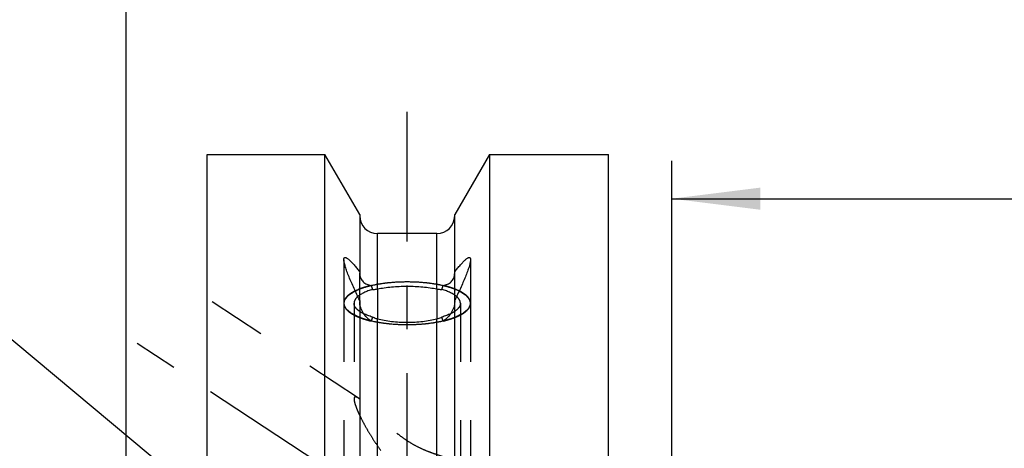
# Model space of a CAD drawing. Units: millimetres. Extents: x 0 to 420, y 0 to 297.
# Drawn here: x 203 to 242, y 180 to 197 of the extents above; entities that cross this region are included whole.
import ezdxf

# ---------------------------------------------------------------- set-up
doc = ezdxf.new("R2010")
doc.units = ezdxf.units.MM
doc.header["$LTSCALE"] = 23.1
for name, pattern in [('CENTER', [0.6, 0.375, -0.075, 0.075, -0.075]), ('DOT', [0.2, 0.1, -0.1]), ('HIDDEN', [0.2, 0.1, -0.1])]:
    doc.linetypes.add(name, pattern=pattern)
doc.layers.get('0').update_dxf_attribs({"linetype": 'CONTINUOUS'})
for name, color, linetype in [('30338327_AXIS', 7, 'CONTINUOUS'), ('30338327_CL', 7, 'CONTINUOUS'), ('30338327_DIM', 7, 'CONTINUOUS'), ('30338327_HL', 7, 'CONTINUOUS'), ('606464380-000-01-ED1_CL', 7, 'CONTINUOUS')]:
    doc.layers.add(name, color=color, linetype=linetype)
doc.styles.get("Standard").update_dxf_attribs({"font": 'TXT.SHX', "width": 0.7})
doc.dimstyles.new('DIMSTYLE_3', dxfattribs={"dimtxt": 3.5, "dimasz": 3.5, "dimexe": 1.5, "dimexo": 0, "dimgap": 0.875, "dimtad": 1, "dimdec": 1, "dimdsep": 46, "dimtxsty": 'STANDARD', "dimblk": '_FILLED', "dimblk1": '_FILLED', "dimblk2": '_FILLED', "dimcen": 0.09, "dimclrt": 2, "dimadec": 3, "dimazin": 2, "dimtp": 0.15, "dimtm": 0.15, "dimtfac": 1, "dimtdec": 1, "dimtofl": 0, "dimtmove": 0, "dimatfit": 3, "dimldrblk": '_FILLED', "dimfxl": 1, "dimtolj": 1, "dimarcsym": 0})
doc.dimstyles.new('DIMSTYLE_4', dxfattribs={"dimtxt": 3.5, "dimasz": 3.5, "dimexe": 1.5, "dimexo": 0, "dimgap": 0.875, "dimtad": 1, "dimdec": 3, "dimdsep": 46, "dimtxsty": 'STANDARD', "dimblk": '_FILLED', "dimblk1": '_FILLED', "dimblk2": '_FILLED', "dimcen": 0.09, "dimclrt": 2, "dimadec": 3, "dimazin": 2, "dimtp": 0.15, "dimtm": 0.15, "dimtfac": 1, "dimtdec": 3, "dimtofl": 0, "dimtmove": 0, "dimatfit": 3, "dimldrblk": '_FILLED', "dimfxl": 1, "dimtolj": 1, "dimarcsym": 0})
doc.dimstyles.get("Standard").update_dxf_attribs({"dimtxt": 3.5, "dimasz": 3.5, "dimexe": 1.5, "dimexo": 0, "dimtad": 1, "dimdec": 3, "dimdsep": 46, "dimtxsty": 'STANDARD', "dimblk": '_FILLED', "dimblk1": '_FILLED', "dimblk2": '_FILLED', "dimcen": 0.09, "dimclrt": 2, "dimadec": 3, "dimazin": 2, "dimtol": 1, "dimtp": 0.005, "dimtm": 0.005, "dimtfac": 1, "dimtdec": 3, "dimtofl": 0, "dimtmove": 0, "dimatfit": 3, "dimldrblk": '_FILLED', "dimfxl": 1, "dimtolj": 1, "dimarcsym": 0})

# ---------------------------------------------------------------- blocks, each defined once
blk = doc.blocks.new('_FILLED')
at = {"color": 0, "linetype": 'BYBLOCK'}
blk.add_solid([(0, 0), (-1, 0.125), (-1, -0.125)], dxfattribs=at)
blk = doc.blocks.new('*D2')
at = {"layer": '30338327_DIM', "color": 3, "linetype": 'CONTINUOUS'}
for p, q in [((287.44, 192.948), (287.44, 188.448)), ((228.99, 151.448), (228.99, 191.448)), ((228.99, 189.948), (258.215, 189.948)), ((287.44, 189.948), (258.215, 189.948))]:
    blk.add_line(p, q, dxfattribs=at)
at = {"layer": '30338327_DIM', "color": 3, "linetype": 'CONTINUOUS', "xscale": 3.5, "yscale": 3.5, "zscale": 3.5, "rotation": 180}
blk.add_blockref('_FILLED', (228.99, 189.948), dxfattribs=at)
at = {"layer": '30338327_DIM', "color": 3, "linetype": 'CONTINUOUS', "xscale": 3.5, "yscale": 3.5, "zscale": 3.5}
blk.add_blockref('_FILLED', (287.44, 189.948), dxfattribs=at)
at = {"layer": '30338327_DIM', "color": 2, "linetype": 'CONTINUOUS', "insert": (258.215, 194.323), "char_height": 3.5, "width": 19.125, "attachment_point": 2, "line_spacing_factor": 0.9}
blk.add_mtext('(58.5)', dxfattribs=at)
blk = doc.blocks.new('*D3')
at = {"layer": '30338327_DIM', "color": 3, "linetype": 'CONTINUOUS'}
for p, q in [((207.44, 177.694), (207.44, 201.448)), ((287.44, 147.475), (287.44, 201.448)), ((207.44, 199.948), (247.44, 199.948)), ((287.44, 199.948), (247.44, 199.948))]:
    blk.add_line(p, q, dxfattribs=at)
at = {"layer": '30338327_DIM', "color": 3, "linetype": 'CONTINUOUS', "xscale": 3.5, "yscale": 3.5, "zscale": 3.5, "rotation": 180}
blk.add_blockref('_FILLED', (207.44, 199.948), dxfattribs=at)
at = {"layer": '30338327_DIM', "color": 3, "linetype": 'CONTINUOUS', "xscale": 3.5, "yscale": 3.5, "zscale": 3.5}
blk.add_blockref('_FILLED', (287.44, 199.948), dxfattribs=at)
at = {"layer": '30338327_DIM', "color": 2, "linetype": 'CONTINUOUS', "insert": (247.44, 204.323), "char_height": 3.5, "width": 8.25, "attachment_point": 2, "line_spacing_factor": 0.9}
blk.add_mtext('80', dxfattribs=at)

msp = doc.modelspace()

# ---------------------------------------------------------------- linework, layer by layer
at = {"color": 9, "linetype": 'DOT'}
for p, q in [((217.3654, 186.3857), (217.3654, 185.1951)), ((219.7154, 186.3857), (219.7154, 185.1951))]:
    msp.add_line(p, q, dxfattribs=at)
at = {"layer": '30338327_AXIS', "color": 1, "linetype": 'CENTER'}
for p, q in [((218.5404, 91.2406), (218.5404, 193.375)), ((229.5879, 169.9481), (207.4404, 184.5207))]:
    msp.add_line(p, q, dxfattribs=at)
at = {"layer": '30338327_CL', "color": 7, "linetype": 'CONTINUOUS'}
for p, q in [((210.6404, 94.1981), (210.6404, 191.6981)), ((210.6404, 191.6981), (215.2928, 191.6981)), ((215.2928, 155.7981), (215.2928, 191.6981)), ((216.6654, 189.3207), (215.2928, 191.6981)), ((221.788, 191.6981), (220.4154, 189.3207)), ((221.788, 191.6981), (221.788, 155.7981)), ((221.788, 191.6981), (226.4904, 191.6981)), ((226.4904, 94.1981), (226.4904, 191.6981)), ((216.6654, 189.3207), (216.6654, 187.0172)), ((220.4154, 187.0172), (220.4154, 189.3207)), ((219.7154, 188.5731), (217.3654, 188.5731)), ((216.6654, 185.9308), (216.6654, 155.7981)), ((220.4154, 155.7981), (220.4154, 185.9308))]:
    msp.add_line(p, q, dxfattribs=at)
at = {"layer": '30338327_CL', "color": 9, "linetype": 'CONTINUOUS'}
for p, q in [((217.3654, 186.3857), (217.3654, 188.5731)), ((219.7154, 186.3857), (219.7154, 188.5731)), ((217.3654, 155.7981), (217.3654, 185.1951)), ((219.7154, 155.7981), (219.7154, 185.1951))]:
    msp.add_line(p, q, dxfattribs=at)
at = {"layer": '30338327_CL', "color": 7, "linetype": 'CONTINUOUS'}
for centre, radius, start, end in [((217.3654, 189.2731), 0.7, 180, 270), ((219.7154, 189.2731), 0.7, 270, 360), ((241.0124, 194.7418), 25.2706, 198.97699, 199.35674), ((196.0684, 194.7418), 25.2706, 340.64326, 341.02301), ((241.0124, 176.9014), 25.2706, 160.64326, 161.02301), ((196.0684, 176.9014), 25.2706, 18.97699, 19.35674)]:
    msp.add_arc(centre, radius, start, end, dxfattribs=at)
for points, knots in [([(216.0404, 187.5413), (216.0404, 187.5549), (216.0415, 187.574), (216.048, 187.5966), (216.0544, 187.6092), (216.0627, 187.6187), (216.0766, 187.6272), (216.0942, 187.6285), (216.1123, 187.6248), (216.1344, 187.6169), (216.1647, 187.6003), (216.2032, 187.5729), (216.2454, 187.5377), (216.2907, 187.4956), (216.3388, 187.4473), (216.3891, 187.3935), (216.4608, 187.3133), (216.5538, 187.2028), (216.6275, 187.1104), (216.6654, 187.0619)], [0, 0, 0, 0, 0.0437156, 0.0610335, 0.0758727, 0.0889664, 0.1012998, 0.1275807, 0.1432116, 0.1609453, 0.2031225, 0.2542077, 0.3135751, 0.3804277, 0.4539677, 0.533459, 0.6182461, 0.8014936, 1, 1, 1, 1]), ([(216.6654, 185.9308), (216.6265, 186.0106), (216.5504, 186.1692), (216.4407, 186.4055), (216.3379, 186.6364), (216.2444, 186.8583), (216.1635, 187.0661), (216.1074, 187.2281), (216.0734, 187.3451), (216.0552, 187.4198), (216.0438, 187.4841), (216.0404, 187.5237), (216.0404, 187.5413)], [0, 0, 0, 0, 0.1535774, 0.3042986, 0.4507129, 0.5906455, 0.7208297, 0.8365249, 0.8870502, 0.9315862, 0.9693957, 1, 1, 1, 1]), ([(220.4154, 187.0619), (220.4532, 187.1104), (220.527, 187.2028), (220.62, 187.3133), (220.6917, 187.3935), (220.742, 187.4473), (220.7901, 187.4956), (220.8354, 187.5377), (220.8776, 187.5729), (220.9161, 187.6003), (220.9464, 187.6169), (220.9685, 187.6248), (220.9866, 187.6285), (221.0042, 187.6272), (221.0181, 187.6187), (221.0264, 187.6092), (221.0328, 187.5966), (221.0392, 187.574), (221.0404, 187.5549), (221.0404, 187.5413)], [0, 0, 0, 0, 0.1985064, 0.3817539, 0.466541, 0.5460323, 0.6195723, 0.6864249, 0.7457923, 0.7968775, 0.8390547, 0.8567884, 0.8724193, 0.8987002, 0.9110336, 0.9241273, 0.9389665, 0.9562844, 1, 1, 1, 1]), ([(221.0404, 187.5413), (221.0404, 187.5237), (221.037, 187.4841), (221.0255, 187.4198), (221.0074, 187.3451), (220.9734, 187.2281), (220.9173, 187.0661), (220.8363, 186.8583), (220.7428, 186.6364), (220.6401, 186.4055), (220.5304, 186.1692), (220.4542, 186.0106), (220.4154, 185.9308)], [0, 0, 0, 0, 0.0306043, 0.0684138, 0.1129498, 0.1634751, 0.2791703, 0.4093545, 0.5492871, 0.6957014, 0.8464226, 1, 1, 1, 1]), ([(216.6654, 187.0172), (216.6654, 186.9812), (216.6714, 186.9121), (216.6997, 186.8164), (216.7438, 186.7351), (216.8005, 186.6681), (216.8674, 186.6142), (216.9696, 186.5573), (217.0561, 186.5331), (217.1153, 186.5241)], [0, 0, 0, 0, 0.147246, 0.2816967, 0.4055713, 0.5231426, 0.6385654, 0.7551268, 1, 1, 1, 1]), ([(219.9655, 186.5241), (220.0247, 186.5331), (220.1112, 186.5573), (220.2134, 186.6142), (220.2803, 186.6681), (220.337, 186.7351), (220.3811, 186.8164), (220.4094, 186.9121), (220.4154, 186.9812), (220.4154, 187.0172)], [0, 0, 0, 0, 0.2448732, 0.3614346, 0.4768575, 0.5944287, 0.7183033, 0.852754, 1, 1, 1, 1]), ([(217.1153, 186.5241), (216.9996, 186.4966), (216.833, 186.4501), (216.6246, 186.3727), (216.5302, 186.3307), (216.4858, 186.3087)], [0, 0, 0, 0, 0.5352526, 0.7770417, 1, 1, 1, 1]), ([(217.1703, 186.3659), (217.1093, 186.3479), (216.9943, 186.3102), (216.8356, 186.2439), (216.7011, 186.1717), (216.6233, 186.1164), (216.5897, 186.0876)], [0, 0, 0, 0, 0.2941752, 0.5598305, 0.7952305, 1, 1, 1, 1]), ([(217.1703, 186.3659), (217.1858, 186.3658), (217.2512, 186.3671), (217.3165, 186.3756), (217.3654, 186.3857)], [0, 0, 0, 0, 0.2371526, 1, 1, 1, 1]), ([(217.3654, 186.3857), (217.455, 186.4042), (217.6413, 186.4362), (217.9298, 186.4696), (218.2317, 186.4899), (218.5404, 186.4967), (218.849, 186.4899), (219.151, 186.4696), (219.4395, 186.4362), (219.6258, 186.4042), (219.7154, 186.3857)], [0, 0, 0, 0, 0.1160906, 0.23973, 0.3685484, 0.5, 0.6314516, 0.76027, 0.8839094, 1, 1, 1, 1]), ([(219.7154, 186.3857), (219.7323, 186.3822), (219.7967, 186.3706), (219.8623, 186.3656), (219.9105, 186.3659)], [0, 0, 0, 0, 0.2632612, 1, 1, 1, 1]), ([(220.4911, 186.0876), (220.4575, 186.1164), (220.3797, 186.1717), (220.2451, 186.2439), (220.0864, 186.3102), (219.9715, 186.3479), (219.9105, 186.3659)], [0, 0, 0, 0, 0.2047695, 0.4401695, 0.7058248, 1, 1, 1, 1]), ([(220.595, 186.3087), (220.5505, 186.3307), (220.4561, 186.3727), (220.2478, 186.4501), (220.0812, 186.4966), (219.9655, 186.5241)], [0, 0, 0, 0, 0.2229583, 0.4647474, 1, 1, 1, 1]), ([(217.1153, 185.1191), (217.0526, 185.1584), (216.9351, 185.2549), (216.8184, 185.4063), (216.7449, 185.5435), (216.6873, 185.6898), (216.6654, 185.808), (216.6654, 185.8861)], [0, 0, 0, 0, 0.2407309, 0.4890895, 0.6167606, 0.7461218, 1, 1, 1, 1]), ([(220.4154, 185.8861), (220.4154, 185.808), (220.3934, 185.6898), (220.3359, 185.5435), (220.2623, 185.4063), (220.1456, 185.2549), (220.0282, 185.1584), (219.9655, 185.1191)], [0, 0, 0, 0, 0.2538782, 0.3832394, 0.5109105, 0.7592691, 1, 1, 1, 1]), ([(217.1703, 185.2773), (217.1078, 185.2957), (216.9901, 185.3344), (216.8758, 185.3826), (216.8231, 185.4082)], [0, 0, 0, 0, 0.5262757, 1, 1, 1, 1]), ([(217.3654, 185.1951), (217.3482, 185.1995), (217.2804, 185.2197), (217.2158, 185.2501), (217.1703, 185.2773)], [0, 0, 0, 0, 0.2501728, 1, 1, 1, 1]), ([(219.7154, 185.1951), (219.626, 185.1723), (219.4401, 185.1324), (219.1514, 185.0898), (218.8492, 185.0637), (218.5404, 185.055), (218.2315, 185.0637), (217.9294, 185.0898), (217.6407, 185.1324), (217.4547, 185.1723), (217.3654, 185.1951)], [0, 0, 0, 0, 0.1166447, 0.2403808, 0.3689618, 0.5, 0.6310382, 0.7596192, 0.8833554, 1, 1, 1, 1]), ([(219.9105, 185.2773), (219.8953, 185.2682), (219.8334, 185.234), (219.7667, 185.2082), (219.7154, 185.1951)], [0, 0, 0, 0, 0.2506589, 1, 1, 1, 1]), ([(220.2577, 185.4082), (220.2049, 185.3826), (220.0907, 185.3344), (219.973, 185.2957), (219.9105, 185.2773)], [0, 0, 0, 0, 0.4737243, 1, 1, 1, 1])]:
    msp.add_open_spline(points, degree=3, knots=knots, dxfattribs=at)
at = {"layer": '30338327_CL', "color": 3, "linetype": 'CONTINUOUS'}
for points, knots in [([(216.4858, 186.3087), (216.5176, 186.322), (216.5652, 186.3419), (216.6208, 186.3651), (216.6526, 186.3784), (216.6764, 186.3883), (216.7003, 186.3983), (216.7182, 186.4057), (216.73, 186.4107), (216.7351, 186.4127), (216.7389, 186.4144), (216.7435, 186.4159), (216.7518, 186.4184), (216.7634, 186.4219), (216.7822, 186.4276), (216.8057, 186.4347), (216.8433, 186.446), (216.8902, 186.4602), (216.9372, 186.4744), (216.9747, 186.4858), (216.9982, 186.4929), (217.017, 186.4986), (217.0288, 186.5021), (217.038, 186.505), (217.0483, 186.5074), (217.067, 186.5113), (217.0934, 186.5171), (217.1252, 186.5239), (217.157, 186.5308), (217.1994, 186.54), (217.2418, 186.5491), (217.2842, 186.5583), (217.3159, 186.5651), (217.3425, 186.5708), (217.361, 186.5749), (217.3716, 186.5771), (217.3793, 186.579), (217.3882, 186.5801), (217.3997, 186.5818), (217.4199, 186.5847), (217.4487, 186.5889), (217.4833, 186.594), (217.5294, 186.6007), (217.587, 186.6091), (217.6447, 186.6175), (217.6908, 186.6242), (217.7197, 186.6284), (217.7398, 186.6314), (217.7514, 186.6329), (217.7637, 186.6338), (217.7789, 186.6352), (217.8154, 186.6382), (217.8701, 186.6429), (217.9431, 186.649), (218.0161, 186.6552), (218.0709, 186.6598), (218.1073, 186.6629), (218.1226, 186.6641), (218.1347, 186.6653), (218.1472, 186.6658), (218.1692, 186.6663), (218.2007, 186.6672), (218.251, 186.6686), (218.3139, 186.6704), (218.4146, 186.6731), (218.4901, 186.6752), (218.5404, 186.6766)], [0, 0, 0, 0, 0.0625, 0.09375, 0.109375, 0.125, 0.140625, 0.15625, 0.1601562, 0.1640625, 0.1660156, 0.1679688, 0.171875, 0.1796875, 0.1875, 0.203125, 0.21875, 0.25, 0.28125, 0.296875, 0.3125, 0.3203125, 0.328125, 0.3320312, 0.3359375, 0.34375, 0.359375, 0.375, 0.390625, 0.40625, 0.4375, 0.453125, 0.46875, 0.484375, 0.4921875, 0.4960938, 0.5, 0.5039062, 0.5078125, 0.515625, 0.53125, 0.546875, 0.5625, 0.59375, 0.625, 0.640625, 0.65625, 0.6640625, 0.6679688, 0.671875, 0.6796875, 0.6875, 0.71875, 0.75, 0.78125, 0.8125, 0.8203125, 0.828125, 0.8320312, 0.8359375, 0.84375, 0.859375, 0.875, 0.90625, 0.9375, 1, 1, 1, 1]), ([(218.5404, 186.6766), (218.5904, 186.6753), (218.6653, 186.6732), (218.7652, 186.6705), (218.8277, 186.6687), (218.8777, 186.6674), (218.9088, 186.6664), (218.9339, 186.666), (218.9523, 186.6647), (218.9705, 186.6631), (219.007, 186.66), (219.0618, 186.6554), (219.1348, 186.6493), (219.2078, 186.6432), (219.2626, 186.6385), (219.2991, 186.6355), (219.3143, 186.6342), (219.3265, 186.6333), (219.3382, 186.6317), (219.3583, 186.6287), (219.3872, 186.6246), (219.4333, 186.6178), (219.491, 186.6095), (219.5487, 186.6011), (219.5948, 186.5944), (219.6294, 186.5894), (219.6582, 186.5852), (219.6785, 186.5823), (219.6899, 186.5806), (219.6988, 186.5795), (219.7065, 186.5776), (219.7172, 186.5754), (219.7357, 186.5713), (219.7623, 186.5656), (219.7941, 186.5588), (219.8365, 186.5496), (219.8789, 186.5405), (219.9213, 186.5314), (219.9531, 186.5245), (219.9849, 186.5177), (220.0114, 186.5119), (220.0301, 186.508), (220.0404, 186.5056), (220.0496, 186.5027), (220.0615, 186.4992), (220.0802, 186.4935), (220.1038, 186.4864), (220.1413, 186.4751), (220.1883, 186.4609), (220.2353, 186.4467), (220.2729, 186.4354), (220.2964, 186.4283), (220.3153, 186.4227), (220.3269, 186.4191), (220.3366, 186.4163), (220.3428, 186.4139), (220.3487, 186.4114), (220.3608, 186.4064), (220.3788, 186.3989), (220.4028, 186.3889), (220.4268, 186.3788), (220.4588, 186.3655), (220.5149, 186.3421), (220.5629, 186.3221), (220.595, 186.3087)], [0, 0, 0, 0, 0.0625, 0.09375, 0.125, 0.140625, 0.15625, 0.1640625, 0.171875, 0.1796875, 0.1875, 0.21875, 0.25, 0.28125, 0.3125, 0.3203125, 0.328125, 0.3320312, 0.3359375, 0.34375, 0.359375, 0.375, 0.40625, 0.4375, 0.453125, 0.46875, 0.484375, 0.4921875, 0.4960938, 0.5, 0.5039062, 0.5078125, 0.515625, 0.53125, 0.546875, 0.5625, 0.59375, 0.609375, 0.625, 0.640625, 0.65625, 0.6640625, 0.6679688, 0.671875, 0.6796875, 0.6875, 0.703125, 0.71875, 0.75, 0.78125, 0.796875, 0.8125, 0.8203125, 0.828125, 0.8320312, 0.8359375, 0.8398438, 0.84375, 0.859375, 0.875, 0.890625, 0.90625, 0.9375, 1, 1, 1, 1]), ([(218.5404, 184.9665), (218.5099, 184.967), (218.4489, 184.968), (218.3726, 184.9694), (218.3194, 184.9702), (218.2887, 184.9709), (218.2573, 184.9727), (218.2183, 184.9746), (218.1713, 184.977), (218.1244, 184.9794), (218.0854, 184.9815), (218.054, 184.9829), (218.0232, 184.9853), (217.9697, 184.9901), (217.9084, 184.9954), (217.8547, 185.0001), (217.8242, 185.0028), (217.8009, 185.0045), (217.7789, 185.0076), (217.7491, 185.0112), (217.6972, 185.0178), (217.6452, 185.0243), (217.6007, 185.0298), (217.5822, 185.0322), (217.5672, 185.034), (217.5528, 185.0362), (217.528, 185.0404), (217.4924, 185.0463), (217.4498, 185.0534), (217.4071, 185.0605), (217.3716, 185.0665), (217.343, 185.071), (217.3221, 185.0752), (217.3014, 185.0796), (217.2598, 185.0884), (217.1975, 185.1017), (217.1421, 185.1134), (217.1144, 185.1193)], [0, 0, 0, 0, 0.0625, 0.125, 0.15625, 0.171875, 0.1875, 0.21875, 0.25, 0.28125, 0.3125, 0.328125, 0.34375, 0.375, 0.4375, 0.46875, 0.484375, 0.5, 0.515625, 0.53125, 0.5625, 0.625, 0.640625, 0.65625, 0.6640625, 0.671875, 0.6875, 0.71875, 0.75, 0.78125, 0.8125, 0.828125, 0.84375, 0.859375, 0.875, 0.9375, 1, 1, 1, 1]), ([(219.9664, 185.1193), (219.9405, 185.1137), (219.9016, 185.1054), (219.8498, 185.0944), (219.8175, 185.0875), (219.7916, 185.0819), (219.7753, 185.0785), (219.7626, 185.0757), (219.7487, 185.0732), (219.7237, 185.0691), (219.6883, 185.0631), (219.6458, 185.0559), (219.6033, 185.0487), (219.5678, 185.0427), (219.5431, 185.0385), (219.5288, 185.0362), (219.5138, 185.0344), (219.4954, 185.032), (219.4509, 185.0263), (219.3991, 185.0197), (219.3473, 185.013), (219.3176, 185.0094), (219.2956, 185.0062), (219.2724, 185.0045), (219.2419, 185.0016), (219.1883, 184.9969), (219.1271, 184.9914), (219.0737, 184.9865), (219.043, 184.984), (219.0116, 184.9825), (218.9726, 184.9803), (218.9257, 184.9779), (218.8789, 184.9753), (218.8398, 184.9733), (218.8125, 184.9718), (218.7968, 184.971), (218.7804, 184.9709), (218.7601, 184.9704), (218.7112, 184.9696), (218.638, 184.9683), (218.5729, 184.9671), (218.5404, 184.9665)], [0, 0, 0, 0, 0.0625, 0.09375, 0.125, 0.140625, 0.15625, 0.1640625, 0.171875, 0.1875, 0.21875, 0.25, 0.28125, 0.3125, 0.328125, 0.3359375, 0.34375, 0.359375, 0.375, 0.4375, 0.46875, 0.484375, 0.5, 0.515625, 0.53125, 0.5625, 0.625, 0.65625, 0.671875, 0.6875, 0.71875, 0.75, 0.78125, 0.8125, 0.828125, 0.8359375, 0.84375, 0.859375, 0.875, 0.9375, 1, 1, 1, 1])]:
    msp.add_open_spline(points, degree=3, knots=knots, dxfattribs=at)
at = {"layer": '30338327_HL', "color": 6, "linetype": 'HIDDEN'}
for p, q in [((216.0404, 187.5413), (216.0404, 185.8216)), ((221.0404, 187.5413), (221.0404, 185.8216)), ((216.6654, 185.9308), (216.6654, 187.0172)), ((220.4154, 185.9308), (220.4154, 187.0172)), ((216.6242, 182.0691), (210.6408, 186.0061)), ((216.0404, 185.8216), (216.0404, 167.6855)), ((216.4404, 185.8216), (216.4404, 182.0404)), ((220.6404, 185.8216), (220.6404, 145.7672)), ((221.0404, 185.8216), (221.0404, 167.6855))]:
    msp.add_line(p, q, dxfattribs=at)
for points, knots in [([(216.4858, 186.3087), (216.4196, 186.276), (216.3266, 186.2235), (216.2189, 186.1411), (216.1548, 186.0801), (216.1043, 186.0174), (216.0677, 185.9532), (216.0454, 185.8878), (216.0404, 185.8433), (216.0404, 185.8216)], [0, 0, 0, 0, 0.3202171, 0.4601685, 0.5872417, 0.7025539, 0.807909, 0.9059207, 1, 1, 1, 1]), ([(216.6651, 185.2561), (216.6256, 185.2753), (216.5665, 185.3041), (216.4975, 185.3377), (216.458, 185.3569), (216.4285, 185.3713), (216.4038, 185.3833), (216.3841, 185.3929), (216.3718, 185.3989), (216.3619, 185.4037), (216.3558, 185.4067), (216.3514, 185.4088), (216.3491, 185.41), (216.3476, 185.4114), (216.3455, 185.4131), (216.3406, 185.4171), (216.3332, 185.4232), (216.3234, 185.4313), (216.3135, 185.4395), (216.3004, 185.4503), (216.2774, 185.4693), (216.2446, 185.4964), (216.2118, 185.5235), (216.1888, 185.5424), (216.1757, 185.5533), (216.1659, 185.5614), (216.156, 185.5695), (216.1487, 185.5756), (216.1437, 185.5797), (216.1418, 185.5814), (216.1399, 185.5827), (216.139, 185.5841), (216.1378, 185.5867), (216.1359, 185.5904), (216.133, 185.5963), (216.1293, 185.6036), (216.1233, 185.6153), (216.1159, 185.63), (216.107, 185.6476), (216.0981, 185.6652), (216.0892, 185.6828), (216.0804, 185.7005), (216.0715, 185.7181), (216.0641, 185.7327), (216.0581, 185.7445), (216.0544, 185.7518), (216.0515, 185.7577), (216.0492, 185.7621), (216.0474, 185.7658), (216.0461, 185.7683), (216.0454, 185.7698), (216.0446, 185.7709), (216.045, 185.772), (216.0451, 185.7735), (216.0456, 185.776), (216.0461, 185.7797), (216.0467, 185.7841), (216.0476, 185.7899), (216.0487, 185.7972), (216.0504, 185.809), (216.0526, 185.8236), (216.0552, 185.8412), (216.0578, 185.8587), (216.0604, 185.8763), (216.063, 185.8939), (216.0656, 185.9115), (216.0678, 185.9261), (216.0695, 185.9378), (216.0706, 185.9451), (216.0715, 185.951), (216.0721, 185.9546), (216.0723, 185.9572), (216.0727, 185.9587), (216.0741, 185.9601), (216.0755, 185.9619), (216.079, 185.9662), (216.0843, 185.9727), (216.0913, 185.9813), (216.0983, 185.9899), (216.1077, 186.0013), (216.1241, 186.0214), (216.1475, 186.0501), (216.1709, 186.0788), (216.1873, 186.0989), (216.1967, 186.1104), (216.2037, 186.119), (216.2107, 186.1276), (216.216, 186.134), (216.2195, 186.1383), (216.221, 186.1401), (216.222, 186.1416), (216.2239, 186.1429), (216.2276, 186.1452), (216.2327, 186.1484), (216.241, 186.1536), (216.2513, 186.1602), (216.2677, 186.1706), (216.2883, 186.1836), (216.313, 186.1993), (216.3459, 186.2201), (216.4035, 186.2566), (216.4529, 186.2879), (216.4858, 186.3087)], [0, 0, 0, 0, 0.0625, 0.09375, 0.109375, 0.125, 0.140625, 0.1484375, 0.15625, 0.1601562, 0.1640625, 0.1660156, 0.1669922, 0.1679688, 0.1699219, 0.171875, 0.1796875, 0.1875, 0.1953125, 0.203125, 0.21875, 0.25, 0.28125, 0.296875, 0.3046875, 0.3125, 0.3203125, 0.328125, 0.3300781, 0.3320312, 0.3330078, 0.3339844, 0.3359375, 0.3398438, 0.34375, 0.3515625, 0.359375, 0.375, 0.390625, 0.40625, 0.421875, 0.4375, 0.453125, 0.46875, 0.4765625, 0.484375, 0.4882812, 0.4921875, 0.4960938, 0.4980469, 0.4990234, 0.5, 0.5009766, 0.5019531, 0.5039062, 0.5078125, 0.5117188, 0.515625, 0.5234375, 0.53125, 0.546875, 0.5625, 0.578125, 0.59375, 0.609375, 0.625, 0.640625, 0.6484375, 0.65625, 0.6601562, 0.6640625, 0.6660156, 0.6669922, 0.6679688, 0.6699219, 0.671875, 0.6796875, 0.6875, 0.6953125, 0.703125, 0.71875, 0.75, 0.78125, 0.796875, 0.8046875, 0.8125, 0.8203125, 0.828125, 0.8300781, 0.8320312, 0.8330078, 0.8339844, 0.8359375, 0.8398438, 0.84375, 0.8515625, 0.859375, 0.875, 0.890625, 0.90625, 0.9375, 1, 1, 1, 1]), ([(220.595, 186.3087), (220.6276, 186.2881), (220.6766, 186.2572), (220.7337, 186.2211), (220.7664, 186.2004), (220.7909, 186.185), (220.8113, 186.1721), (220.8276, 186.1618), (220.8378, 186.1553), (220.846, 186.1502), (220.851, 186.1469), (220.8547, 186.1447), (220.8566, 186.1434), (220.8576, 186.1419), (220.8591, 186.1402), (220.8626, 186.136), (220.8679, 186.1296), (220.8749, 186.1212), (220.8819, 186.1127), (220.8913, 186.1014), (220.9076, 186.0817), (220.931, 186.0535), (220.9544, 186.0252), (220.9708, 186.0055), (220.9801, 185.9942), (220.9872, 185.9857), (220.9942, 185.9773), (220.9994, 185.9709), (221.003, 185.9667), (221.0043, 185.9649), (221.0057, 185.9635), (221.0061, 185.9621), (221.0064, 185.9595), (221.0071, 185.9557), (221.008, 185.9498), (221.0092, 185.9424), (221.0111, 185.9305), (221.0135, 185.9156), (221.0163, 185.8978), (221.0192, 185.8799), (221.022, 185.8621), (221.0249, 185.8442), (221.0278, 185.8264), (221.0301, 185.8115), (221.032, 185.7996), (221.0332, 185.7922), (221.0342, 185.7862), (221.0349, 185.7818), (221.0355, 185.778), (221.0359, 185.7754), (221.0361, 185.774), (221.0365, 185.7728), (221.0357, 185.7718), (221.0351, 185.7703), (221.0338, 185.7678), (221.0321, 185.7642), (221.0299, 185.7598), (221.0271, 185.754), (221.0235, 185.7468), (221.0178, 185.7353), (221.0107, 185.7208), (221.0021, 185.7035), (220.9936, 185.6861), (220.985, 185.6688), (220.9765, 185.6514), (220.9679, 185.6341), (220.9608, 185.6196), (220.9551, 185.608), (220.9515, 185.6008), (220.9487, 185.595), (220.9469, 185.5914), (220.9457, 185.5889), (220.9448, 185.5874), (220.943, 185.5861), (220.941, 185.5844), (220.936, 185.5802), (220.9286, 185.574), (220.9187, 185.5657), (220.9088, 185.5575), (220.8956, 185.5465), (220.8725, 185.5272), (220.8395, 185.4996), (220.8065, 185.472), (220.7834, 185.4527), (220.7702, 185.4417), (220.7603, 185.4334), (220.7504, 185.4252), (220.743, 185.419), (220.7381, 185.4148), (220.7359, 185.4131), (220.7344, 185.4117), (220.7321, 185.4105), (220.7277, 185.4084), (220.7215, 185.4053), (220.7115, 185.4005), (220.6991, 185.3944), (220.6792, 185.3847), (220.6544, 185.3726), (220.6245, 185.358), (220.5848, 185.3386), (220.5151, 185.3047), (220.4555, 185.2755), (220.4157, 185.2561)], [0, 0, 0, 0, 0.0625, 0.09375, 0.109375, 0.125, 0.140625, 0.1484375, 0.15625, 0.1601562, 0.1640625, 0.1660156, 0.1669922, 0.1679688, 0.1699219, 0.171875, 0.1796875, 0.1875, 0.1953125, 0.203125, 0.21875, 0.25, 0.28125, 0.296875, 0.3046875, 0.3125, 0.3203125, 0.328125, 0.3300781, 0.3320312, 0.3330078, 0.3339844, 0.3359375, 0.3398438, 0.34375, 0.3515625, 0.359375, 0.375, 0.390625, 0.40625, 0.421875, 0.4375, 0.453125, 0.46875, 0.4765625, 0.484375, 0.4882812, 0.4921875, 0.4960938, 0.4980469, 0.4990234, 0.5, 0.5009766, 0.5019531, 0.5039062, 0.5078125, 0.5117188, 0.515625, 0.5234375, 0.53125, 0.546875, 0.5625, 0.578125, 0.59375, 0.609375, 0.625, 0.640625, 0.6484375, 0.65625, 0.6601562, 0.6640625, 0.6660156, 0.6669922, 0.6679688, 0.6699219, 0.671875, 0.6796875, 0.6875, 0.6953125, 0.703125, 0.71875, 0.75, 0.78125, 0.796875, 0.8046875, 0.8125, 0.8203125, 0.828125, 0.8300781, 0.8320312, 0.8330078, 0.8339844, 0.8359375, 0.8398438, 0.84375, 0.8515625, 0.859375, 0.875, 0.890625, 0.90625, 0.9375, 1, 1, 1, 1]), ([(221.0404, 185.8216), (221.0404, 185.8433), (221.0354, 185.8878), (221.0131, 185.9532), (220.9765, 186.0174), (220.9259, 186.0801), (220.8619, 186.1411), (220.7541, 186.2235), (220.6612, 186.276), (220.595, 186.3087)], [0, 0, 0, 0, 0.0940793, 0.192091, 0.2974461, 0.4127583, 0.5398315, 0.6797829, 1, 1, 1, 1]), ([(216.5897, 186.0876), (216.5666, 186.0677), (216.5252, 186.0275), (216.4769, 185.9608), (216.4472, 185.8919), (216.4404, 185.8445), (216.4404, 185.8216)], [0, 0, 0, 0, 0.2909098, 0.5488526, 0.7814422, 1, 1, 1, 1]), ([(220.6404, 185.8216), (220.6404, 185.8445), (220.6336, 185.8919), (220.6038, 185.9608), (220.5556, 186.0275), (220.5142, 186.0677), (220.4911, 186.0876)], [0, 0, 0, 0, 0.2185578, 0.4511474, 0.7090902, 1, 1, 1, 1]), ([(216.0404, 185.8216), (216.0404, 185.8044), (216.0435, 185.7694), (216.0626, 185.6983), (216.1122, 185.6094), (216.2048, 185.511), (216.33, 185.4177), (216.4864, 185.3305), (216.6721, 185.2504), (216.8844, 185.1783), (217.0358, 185.1379), (217.1153, 185.1191)], [0, 0, 0, 0, 0.038058, 0.0771354, 0.1617053, 0.2595388, 0.3736635, 0.5052368, 0.6541824, 0.8195978, 1, 1, 1, 1]), ([(216.6653, 185.4982), (216.6311, 185.5214), (216.5699, 185.5686), (216.4968, 185.6491), (216.4578, 185.7214), (216.4428, 185.7791), (216.4404, 185.8076), (216.4404, 185.8216)], [0, 0, 0, 0, 0.3033758, 0.564591, 0.7917647, 0.8971777, 1, 1, 1, 1]), ([(216.8231, 185.4082), (216.8086, 185.4152), (216.7546, 185.4425), (216.7022, 185.4732), (216.6653, 185.4982)], [0, 0, 0, 0, 0.2652836, 1, 1, 1, 1]), ([(219.9655, 185.1191), (220.045, 185.1379), (220.1964, 185.1783), (220.4087, 185.2504), (220.5943, 185.3305), (220.7507, 185.4177), (220.876, 185.511), (220.9686, 185.6094), (221.0182, 185.6983), (221.0373, 185.7694), (221.0404, 185.8044), (221.0404, 185.8216)], [0, 0, 0, 0, 0.1804022, 0.3458176, 0.4947632, 0.6263365, 0.7404612, 0.8382947, 0.9228646, 0.961942, 1, 1, 1, 1]), ([(220.4155, 185.4982), (220.4037, 185.4902), (220.3528, 185.4573), (220.2994, 185.4285), (220.2577, 185.4082)], [0, 0, 0, 0, 0.234862, 1, 1, 1, 1]), ([(220.6404, 185.8216), (220.6404, 185.8076), (220.6379, 185.7791), (220.6229, 185.7214), (220.584, 185.6491), (220.5109, 185.5686), (220.4497, 185.5214), (220.4155, 185.4982)], [0, 0, 0, 0, 0.1028223, 0.2082353, 0.435409, 0.6966242, 1, 1, 1, 1]), ([(217.1144, 185.1193), (217.1047, 185.1217), (217.0853, 185.1265), (217.0608, 185.1326), (217.0416, 185.1372), (217.0264, 185.1413), (217.0109, 185.1454), (216.9955, 185.1496), (216.98, 185.1537), (216.9672, 185.1572), (216.9567, 185.16), (216.9474, 185.1627), (216.9315, 185.1673), (216.9133, 185.1726), (216.8949, 185.178), (216.8815, 185.1818), (216.8668, 185.1866), (216.8477, 185.1926), (216.8285, 185.1987), (216.8116, 185.204), (216.8022, 185.207), (216.7939, 185.2099), (216.7832, 185.2136), (216.7706, 185.2179), (216.7578, 185.2223), (216.7452, 185.2266), (216.7323, 185.2311), (216.7142, 185.2379), (216.6919, 185.2461), (216.674, 185.2528), (216.6651, 185.2561)], [0, 0, 0, 0, 0.0625, 0.125, 0.15625, 0.1875, 0.21875, 0.25, 0.28125, 0.3125, 0.328125, 0.34375, 0.375, 0.4375, 0.46875, 0.5, 0.53125, 0.5625, 0.625, 0.65625, 0.671875, 0.6875, 0.71875, 0.75, 0.78125, 0.8125, 0.84375, 0.875, 0.9375, 1, 1, 1, 1]), ([(220.4157, 185.2561), (220.4076, 185.2531), (220.3914, 185.2471), (220.3711, 185.2395), (220.357, 185.2342), (220.3487, 185.2312), (220.3392, 185.228), (220.3278, 185.224), (220.314, 185.2192), (220.3001, 185.2145), (220.2863, 185.2097), (220.2726, 185.205), (220.2552, 185.1996), (220.2375, 185.1939), (220.2222, 185.1891), (220.2133, 185.1863), (220.207, 185.1842), (220.1992, 185.182), (220.1894, 185.1791), (220.1719, 185.174), (220.1522, 185.1682), (220.1321, 185.1622), (220.1178, 185.1583), (220.1037, 185.1545), (220.0896, 185.1507), (220.0755, 185.1469), (220.0636, 185.1437), (220.0544, 185.1412), (220.044, 185.1385), (220.0251, 185.1339), (219.9985, 185.1272), (219.9771, 185.1219), (219.9664, 185.1193)], [0, 0, 0, 0, 0.0625, 0.125, 0.15625, 0.171875, 0.1875, 0.21875, 0.25, 0.28125, 0.3125, 0.34375, 0.375, 0.4375, 0.46875, 0.484375, 0.5, 0.515625, 0.53125, 0.5625, 0.625, 0.65625, 0.6875, 0.71875, 0.75, 0.78125, 0.8125, 0.828125, 0.84375, 0.875, 0.9375, 1, 1, 1, 1]), ([(216.6231, 182.0698), (216.6104, 182.0782), (216.5862, 182.0932), (216.551, 182.1109), (216.5197, 182.1218), (216.4957, 182.1246), (216.4793, 182.1218), (216.4689, 182.1173), (216.46, 182.1104), (216.4528, 182.101), (216.4471, 182.0892), (216.4415, 182.069), (216.4404, 182.0522), (216.4404, 182.0404)], [0, 0, 0, 0, 0.1808724, 0.3369035, 0.4671379, 0.5730543, 0.6190617, 0.6625123, 0.7058037, 0.7515955, 0.8023127, 0.859852, 1, 1, 1, 1]), ([(216.4404, 182.0404), (216.4404, 182.0282), (216.4423, 182.0015), (216.4493, 181.9587), (216.4605, 181.9102), (216.4818, 181.8351), (216.5179, 181.7312), (216.572, 181.5973), (216.6364, 181.453), (216.7357, 181.247), (216.876, 180.9814), (217.0626, 180.66), (217.267, 180.338), (217.4879, 180.0207), (217.7262, 179.7134), (217.9839, 179.422), (218.2646, 179.1547), (218.5716, 178.9243), (218.8521, 178.7772), (219.0862, 178.6972), (219.2621, 178.6578), (219.4365, 178.6388), (219.658, 178.6392), (219.9143, 178.6797), (220.1046, 178.7484), (220.1905, 178.7893)], [0, 0, 0, 0, 0.0066278, 0.0144714, 0.0234955, 0.0336254, 0.0568037, 0.0831706, 0.1119497, 0.1425153, 0.2072373, 0.2748786, 0.3441039, 0.4141524, 0.4845529, 0.5549678, 0.6250846, 0.6945029, 0.762593, 0.7958977, 0.8284884, 0.8602038, 0.8908821, 0.948427, 1, 1, 1, 1]), ([(216.6653, 182.0404), (216.6617, 182.043), (216.6478, 182.0531), (216.6337, 182.0629), (216.6231, 182.0698)], [0, 0, 0, 0, 0.2600306, 1, 1, 1, 1]), ([(220.1905, 179.6779), (220.1182, 179.7062), (219.9611, 179.7611), (219.7098, 179.8433), (219.4343, 179.9392), (219.1465, 180.056), (218.8596, 180.1971), (218.5843, 180.3601), (218.3264, 180.5386), (218.0127, 180.7841), (217.7269, 181.0401), (217.4615, 181.2943), (217.2788, 181.4735), (217.1078, 181.642), (216.9491, 181.7955), (216.8241, 181.9107), (216.7309, 181.99), (216.6867, 182.0246), (216.6653, 182.0404)], [0, 0, 0, 0, 0.0540824, 0.1159515, 0.1843764, 0.2573495, 0.3323357, 0.4070569, 0.4801013, 0.5508449, 0.6846119, 0.7473601, 0.8069915, 0.8630232, 0.9147076, 0.9609187, 0.9814796, 1, 1, 1, 1])]:
    msp.add_open_spline(points, degree=3, knots=knots, dxfattribs=at)

# ---------------------------------------------------------------- dimensions: what is measured, and where the dimension line sits
at = {"layer": '30338327_DIM', "color": 3, "linetype": 'CONTINUOUS'}
dim = msp.add_linear_dim(base=(207.4404, 199.9481), p1=(287.4404, 147.4749), p2=(207.4404, 177.6935), angle=180, dimstyle='DIMSTYLE_4', dxfattribs=at)
dim.commit()
dim.dimension.update_dxf_attribs({"geometry": '*D3', "text_midpoint": (246.9404, 199.9481), "dimtype": 160})
dim = msp.add_linear_dim(base=(228.9903882074, 189.9481093748), p1=(287.4403882074, 192.9481093748), p2=(228.9903882074, 151.4481093748), angle=180, text='(<>)', dimstyle='DIMSTYLE_3', dxfattribs=at)
dim.commit()
dim.dimension.update_dxf_attribs({"geometry": '*D2', "text_midpoint": (258.2153882074, 189.9481093748), "dimtype": 160})

# ---------------------------------------------------------------- leaders
at = {"layer": '606464380-000-01-ED1_CL', "color": 3, "linetype": 'CONTINUOUS'}
msp.add_leader([(218.1225, 171.7115), (188.9491, 196.0266)], dimstyle='STANDARD', override={"dimtad": 0, "dimldrblk": 'DOT'}, dxfattribs=at)

doc.saveas('drawing.dxf')
